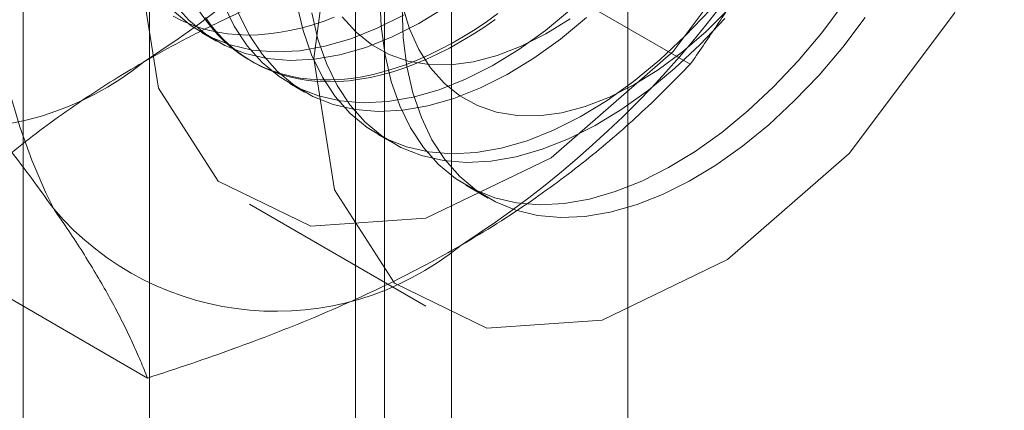
# Model space of a CAD drawing. Units: millimetres. Extents: x 63 to 4289, y 55 to 3025.
# Drawn here: x 3821 to 3825, y 2305 to 2307 of the extents above; entities that cross this region are included whole.
import ezdxf

# ---------------------------------------------------------------- set-up
doc = ezdxf.new("R2010")
doc.units = ezdxf.units.MM
doc.header["$LTSCALE"] = 2

msp = doc.modelspace()

# ---------------------------------------------------------------- linework, layer by layer
at = {"color": 7, "linetype": 'Continuous', "lineweight": 18}
for p, q in [((3823.7642, 1817.4188), (3823.7642, 2362.7048)), ((3823.0218, 1816.9902), (3823.0218, 2362.2761)), ((3821.7505, 2332.6793), (3821.7505, 2300.6709)), ((3822.7404, 2300.0995), (3822.7404, 2332.1079)), ((3821.2174, 2331.9364), (3821.2174, 2299.928)), ((3822.6174, 2331.9364), (3822.6174, 2299.928)), ((3822.7404, 2299.7566), (3822.7404, 2331.765)), ((3821.7505, 2331.1935), (3821.7505, 2299.1851)), ((3824.0276, 2306.7595), (3823.0449, 2307.3269)), ((3821.9694, 2306.8935), (3822.0322, 2306.8573)), ((3822.1739, 2306.7755), (3822.1864, 2306.7683)), ((3822.3407, 2306.6792), (3822.4034, 2306.643)), ((3822.7119, 2306.4649), (3822.7747, 2306.4287)), ((3823.0831, 2306.2506), (3823.1764, 2306.1968)), ((3822.1714, 2306.1707), (3822.9139, 2305.7421)), ((3821.7414, 2305.4397), (3820.7587, 2306.0071))]:
    msp.add_line(p, q, dxfattribs=at)
at = {"color": 7, "linetype": 'Continuous', "lineweight": 18, "flags": 128}
for points in [[(3821.7002, 2307.2123), (3821.7874, 2306.6595), (3822.0394, 2306.2672), (3822.429, 2306.0779), (3822.914, 2306.1122), (3823.4417, 2306.3664), (3823.9551, 2306.8129), (3824.3984, 2307.4032), (3824.7236, 2308.0736), (3824.8956, 2308.7512), (3824.8956, 2309.3627), (3824.7236, 2309.8419), (3824.3984, 2310.1367), (3823.9551, 2310.2152), (3823.4417, 2310.069), (3822.914, 2309.7138), (3822.429, 2309.1882), (3822.0394, 2308.5491), (3821.7874, 2307.8658), (3821.7002, 2307.2123)], [(3822.4427, 2306.7837), (3822.5298, 2306.2309), (3822.7819, 2305.8385), (3823.1715, 2305.6493), (3823.6564, 2305.6836), (3824.1842, 2305.9378), (3824.6975, 2306.3842), (3825.1408, 2306.9746), (3825.4661, 2307.645), (3825.638, 2308.3226), (3825.638, 2308.9341), (3825.4661, 2309.4132), (3825.1408, 2309.708), (3824.6975, 2309.7866), (3824.1842, 2309.6403), (3823.6564, 2309.2852), (3823.1715, 2308.7596), (3822.7819, 2308.1205), (3822.5298, 2307.4372), (3822.4427, 2306.7837)], [(3822.7206, 2307.045), (3822.7263, 2306.9184), (3822.7422, 2306.7988), (3822.7681, 2306.6872), (3822.8039, 2306.5845), (3822.8493, 2306.4916), (3822.9039, 2306.4093), (3822.9672, 2306.3383), (3823.0387, 2306.279), (3823.1178, 2306.2321), (3823.2039, 2306.1979), (3823.2962, 2306.1768), (3823.394, 2306.1687), (3823.4965, 2306.1739), (3823.6028, 2306.1923), (3823.7121, 2306.2238), (3823.8234, 2306.268), (3823.9358, 2306.3247), (3824.0484, 2306.3932), (3824.1603, 2306.4732), (3824.2704, 2306.5639), (3824.378, 2306.6645), (3824.4821, 2306.7743), (3824.5819, 2306.8923), (3824.6765, 2307.0175)], [(3821.8529, 2307.016), (3821.9162, 2306.945), (3821.9877, 2306.8857), (3822.0669, 2306.8388), (3822.1529, 2306.8046), (3822.2453, 2306.7834), (3822.3431, 2306.7754), (3822.4456, 2306.7806), (3822.5519, 2306.799), (3822.6612, 2306.8305), (3822.7725, 2306.8747), (3822.8849, 2306.9313), (3822.9975, 2306.9999)], [(3822.0615, 2307.0131), (3822.1068, 2306.9203), (3822.1614, 2306.8379), (3822.2247, 2306.7669), (3822.2962, 2306.7077), (3822.3753, 2306.6608), (3822.4614, 2306.6266), (3822.5537, 2306.6054), (3822.6516, 2306.5973), (3822.7541, 2306.6025), (3822.8604, 2306.621), (3822.9696, 2306.6524), (3823.0809, 2306.6966), (3823.1934, 2306.7533), (3823.306, 2306.8219), (3823.4178, 2306.9018), (3823.528, 2306.9925)], [(3822.3709, 2307.0131), (3822.3969, 2306.9015), (3822.4327, 2306.7988), (3822.4781, 2306.7059), (3822.5326, 2306.6236), (3822.5959, 2306.5526), (3822.6674, 2306.4934), (3822.7466, 2306.4464), (3822.8326, 2306.4123), (3822.925, 2306.3911), (3823.0228, 2306.383), (3823.1253, 2306.3882), (3823.2316, 2306.4066), (3823.3409, 2306.4381), (3823.4522, 2306.4823), (3823.5646, 2306.539), (3823.6772, 2306.6075), (3823.789, 2306.6875), (3823.8992, 2306.7782), (3824.0068, 2306.8788), (3824.1109, 2306.9886)], [(3824.7649, 2306.9569), (3824.67, 2306.832), (3824.57, 2306.7145), (3824.4657, 2306.6052), (3824.358, 2306.505), (3824.2477, 2306.4149), (3824.1358, 2306.3355), (3824.0232, 2306.2675), (3823.9108, 2306.2115), (3823.7996, 2306.168), (3823.6904, 2306.1372), (3823.5843, 2306.1195), (3823.482, 2306.115), (3823.3845, 2306.1237), (3823.2924, 2306.1456), (3823.2067, 2306.1805), (3823.128, 2306.228), (3823.0569, 2306.2879), (3822.994, 2306.3596), (3822.9399, 2306.4424), (3822.8951, 2306.5358), (3822.8598, 2306.639), (3822.8343, 2306.751), (3822.819, 2306.871), (3822.8139, 2306.998)], [(3822.8158, 2307.0059), (3822.8453, 2306.9089), (3822.8846, 2306.8217), (3822.9334, 2306.745), (3822.9911, 2306.6798), (3823.0571, 2306.6266), (3823.1309, 2306.586), (3823.2115, 2306.5584), (3823.2982, 2306.5442), (3823.3901, 2306.5434), (3823.4862, 2306.556), (3823.5856, 2306.582), (3823.6872, 2306.6211), (3823.79, 2306.6728), (3823.893, 2306.7366), (3823.995, 2306.812), (3824.0951, 2306.898), (3824.1922, 2306.9939)], [(3821.8503, 2306.9624), (3821.8852, 2306.9441), (3821.9215, 2306.9282), (3821.9589, 2306.9146), (3821.9975, 2306.9034), (3822.0373, 2306.8946), (3822.078, 2306.8883), (3822.1198, 2306.8843), (3822.1624, 2306.8828), (3822.2059, 2306.8837), (3822.2502, 2306.8871), (3822.2952, 2306.8929), (3822.3409, 2306.9011), (3822.3871, 2306.9117), (3822.4339, 2306.9247), (3822.481, 2306.94), (3822.5286, 2306.9577)], [(3821.8535, 2306.9812), (3821.925, 2306.922), (3822.0041, 2306.8751), (3822.0902, 2306.8409), (3822.1825, 2306.8197), (3822.2803, 2306.8116), (3822.3828, 2306.8169), (3822.4891, 2306.8353), (3822.5984, 2306.8667), (3822.7097, 2306.9109), (3822.8221, 2306.9676)], [(3823.2173, 2306.9727), (3823.1693, 2306.9385), (3823.1212, 2306.9064), (3823.0729, 2306.8764), (3823.0247, 2306.8485), (3822.9764, 2306.8228), (3822.9283, 2306.7994), (3822.8803, 2306.7782), (3822.8326, 2306.7593), (3822.7852, 2306.7428), (3822.7383, 2306.7286), (3822.6918, 2306.7168), (3822.6458, 2306.7074), (3822.6005, 2306.7004), (3822.5558, 2306.6959), (3822.5119, 2306.6937), (3822.4688, 2306.694), (3822.4266, 2306.6968), (3822.3853, 2306.7019), (3822.3451, 2306.7095), (3822.3059, 2306.7195), (3822.2679, 2306.7318), (3822.231, 2306.7466), (3822.1954, 2306.7637), (3822.1611, 2306.7831), (3822.1281, 2306.8049), (3822.0966, 2306.8288), (3822.0665, 2306.8551), (3822.0378, 2306.8835), (3822.0108, 2306.914), (3821.9853, 2306.9467), (3821.9614, 2306.9813)], [(3823.0614, 2306.8549), (3823.0131, 2306.8281), (3822.9649, 2306.8036), (3822.9168, 2306.7812), (3822.869, 2306.7612), (3822.8214, 2306.7435), (3822.7743, 2306.7282), (3822.7275, 2306.7152), (3822.6813, 2306.7046), (3822.6356, 2306.6964), (3822.5906, 2306.6906), (3822.5463, 2306.6872), (3822.5028, 2306.6863), (3822.4602, 2306.6878), (3822.4184, 2306.6918), (3822.3777, 2306.6981), (3822.3379, 2306.7069), (3822.2993, 2306.7181), (3822.2619, 2306.7317), (3822.2256, 2306.7476), (3822.1906, 2306.7659), (3822.157, 2306.7864), (3822.1247, 2306.8093), (3822.0939, 2306.8344), (3822.0645, 2306.8617), (3822.0367, 2306.8912), (3822.0104, 2306.9228), (3821.9857, 2306.9565)], [(3822.1242, 2306.9769), (3822.1696, 2306.884), (3822.2242, 2306.8017), (3822.2875, 2306.7307), (3822.359, 2306.6714), (3822.4381, 2306.6245), (3822.5242, 2306.5903), (3822.6165, 2306.5691), (3822.7143, 2306.5611), (3822.8168, 2306.5663), (3822.9231, 2306.5847), (3823.0324, 2306.6162), (3823.1437, 2306.6604), (3823.2561, 2306.717), (3823.3687, 2306.7856), (3823.4806, 2306.8656), (3823.5908, 2306.9563)], [(3822.4337, 2306.9768), (3822.4597, 2306.8652), (3822.4955, 2306.7626), (3822.5408, 2306.6697), (3822.5954, 2306.5874), (3822.6587, 2306.5163), (3822.7302, 2306.4571), (3822.8093, 2306.4102), (3822.8954, 2306.376), (3822.9877, 2306.3548), (3823.0856, 2306.3468), (3823.1881, 2306.352), (3823.2944, 2306.3704), (3823.4036, 2306.4019), (3823.5149, 2306.4461), (3823.6274, 2306.5027), (3823.74, 2306.5713), (3823.8518, 2306.6513), (3823.962, 2306.7419), (3824.0696, 2306.8426), (3824.1737, 2306.9524)], [(3822.5622, 2306.9593), (3822.6199, 2306.8941), (3822.6859, 2306.8409), (3822.7596, 2306.8003), (3822.8402, 2306.7727), (3822.9269, 2306.7585), (3823.0188, 2306.7577), (3823.115, 2306.7703), (3823.2143, 2306.7963), (3823.316, 2306.8354), (3823.4188, 2306.8871), (3823.5218, 2306.951)], [(3823.2059, 2306.9481), (3823.1579, 2306.915), (3823.1096, 2306.8839), (3823.0614, 2306.8549)]]:
    msp.add_lwpolyline(points, dxfattribs=at)
at = {"color": 7, "linetype": 'Continuous', "lineweight": 18}
for centre, radius, start, end in [((3819.4102, 2310.3855), 4.2938, 302.6221, 339.7888), ((3823.6332, 2307.294), 2.5563, 153.4364, 206.5636), ((3820.7466, 2309.614), 4.2938, 302.6221, 339.7888), ((3820.9462, 2307.7248), 1.2328, 220.6092, 309.1717), ((3822.2827, 2306.9533), 1.2328, 220.6092, 309.1717)]:
    msp.add_arc(centre, radius, start, end, dxfattribs=at)
for points, knots in [([(3824.0276, 2306.7595), (3824.0636, 2306.8114), (3824.1355, 2306.9151), (3824.2395, 2307.0751), (3824.3402, 2307.2388), (3824.4372, 2307.4073), (3824.5299, 2307.5806), (3824.6179, 2307.7593), (3824.7007, 2307.9423), (3824.7509, 2308.0678), (3824.776, 2308.1305)], [0, 0, 0, 0, 0.123627, 0.247252, 0.371298, 0.49534, 0.621101, 0.746858, 0.87343, 1, 1, 1, 1]), ([(3821.7249, 2306.769), (3821.7775, 2306.7986), (3821.8827, 2306.8578), (3822.0437, 2306.9385), (3822.2045, 2307.0131), (3822.3644, 2307.0817), (3822.5288, 2307.1473), (3822.6974, 2307.2099), (3822.8695, 2307.27), (3822.9864, 2307.3079), (3823.0449, 2307.3269)], [0, 0, 0, 0, 0.134059, 0.268388, 0.389704, 0.511066, 0.632394, 0.754915, 0.877467, 1, 1, 1, 1]), ([(3820.5983, 2307.0662), (3820.6343, 2307.0259), (3820.7062, 2306.9455), (3820.8103, 2306.8264), (3820.9109, 2306.7089), (3821.0079, 2306.5928), (3821.1006, 2306.4784), (3821.1886, 2306.3661), (3821.2714, 2306.2564), (3821.3216, 2306.186), (3821.3467, 2306.1509)], [0, 0, 0, 0, 0.123627, 0.247252, 0.371298, 0.49534, 0.621101, 0.746858, 0.87343, 1, 1, 1, 1]), ([(3820.7587, 2306.0071), (3820.7931, 2306.0425), (3820.862, 2306.1133), (3820.9701, 2306.2159), (3821.0816, 2306.3152), (3821.1971, 2306.4109), (3821.3188, 2306.5046), (3821.4473, 2306.5958), (3821.5822, 2306.6846), (3821.6774, 2306.7409), (3821.7249, 2306.769)], [0, 0, 0, 0, 0.128537, 0.257172, 0.380213, 0.503284, 0.626313, 0.750861, 0.875459, 1, 1, 1, 1]), ([(3823.0614, 2305.9975), (3823.1126, 2306.0279), (3823.215, 2306.0886), (3823.3549, 2306.1816), (3823.4841, 2306.2744), (3823.6029, 2306.3667), (3823.7166, 2306.4616), (3823.8251, 2306.5589), (3823.9292, 2306.6583), (3823.9948, 2306.7258), (3824.0276, 2306.7595)], [0, 0, 0, 0, 0.134059, 0.268388, 0.389704, 0.511066, 0.632394, 0.754915, 0.877467, 1, 1, 1, 1]), ([(3821.3467, 2306.1509), (3821.3601, 2306.1317), (3821.3953, 2306.0811), (3821.4481, 2306.0017), (3821.5039, 2305.9131), (3821.5546, 2305.8277), (3821.6007, 2305.7448), (3821.6422, 2305.6646), (3821.6794, 2305.5869), (3821.7128, 2305.5118), (3821.7319, 2305.4637), (3821.7414, 2305.4397)], [0, 0, 0, 0, 0.070004, 0.184894, 0.299785, 0.415301, 0.530821, 0.647921, 0.765024, 0.882511, 1, 1, 1, 1]), ([(3821.7414, 2305.4397), (3821.8028, 2305.4596), (3821.9254, 2305.4994), (3822.1032, 2305.5618), (3822.2753, 2305.6262), (3822.441, 2305.6928), (3822.6033, 2305.7631), (3822.7613, 2305.8373), (3822.915, 2305.9151), (3823.0126, 2305.9701), (3823.0614, 2305.9975)], [0, 0, 0, 0, 0.128537, 0.257172, 0.380213, 0.503284, 0.626313, 0.750861, 0.875459, 1, 1, 1, 1])]:
    msp.add_open_spline(points, degree=3, knots=knots, dxfattribs=at)

doc.saveas('drawing.dxf')
